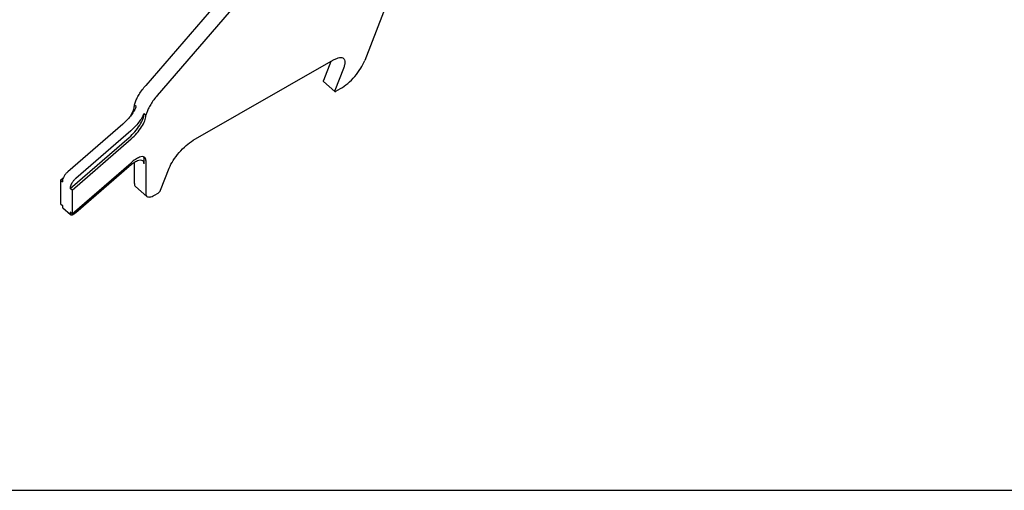
# Model space of a CAD drawing. Units: millimetres. Extents: x 0 to 1189, y 0 to 841.
# Drawn here: x 594 to 896, y 0 to 144 of the extents above; entities that cross this region are included whole.
import ezdxf

# ---------------------------------------------------------------- set-up
doc = ezdxf.new("R2010")
doc.units = ezdxf.units.MM
doc.header["$LTSCALE"] = 65.395
doc.layers.get('0').update_dxf_attribs({"linetype": 'CONTINUOUS'})
doc.layers.add('KONSTRUKTIONSELEMENTE', color=7, linetype='CONTINUOUS')

msp = doc.modelspace()

# ---------------------------------------------------------------- linework, layer by layer
at = {"color": 7, "linetype": 'CONTINUOUS'}
msp.add_line((0, 0), (1189, 0), dxfattribs=at)
at = {"layer": 'KONSTRUKTIONSELEMENTE', "color": 7, "linetype": 'CONTINUOUS'}
for p, q in [((678.2, 176.38), (633.15, 124.16)), ((681.73, 173.31), (636.68, 121.1)), ((717.05, 174.97), (700.27, 131.77)), ((647.71, 107.34), (690.7, 131.97)), ((689.84, 131.48), (687.6, 125.7)), ((693.76, 129.4), (691.13, 122.64)), ((687.6, 125.4), (691.13, 122.34)), ((691.44, 122.39), (692.88, 123.21)), ((630.22, 117.67), (629.65, 118.16)), ((629.65, 117.94), (629.65, 118.16)), ((633.19, 115.1), (632.62, 115.59)), ((632.62, 115.36), (632.62, 115.59)), ((633.19, 114.87), (633.19, 115.1)), ((626.13, 112.31), (609.29, 97.72)), ((628.54, 110.23), (611.69, 95.64)), ((610, 92.57), (628.1, 108.25)), ((610.56, 92.08), (628.66, 107.76)), ((610.56, 84.8), (628.66, 100.48)), ((629.65, 94.07), (629.65, 100.51)), ((632.62, 100.08), (632.62, 101.68)), ((633.19, 101.19), (633.19, 91.01)), ((611.69, 85.16), (628.1, 99.37)), ((637.69, 92.02), (640.32, 98.77)), ((607.03, 95.14), (607.81, 95.82)), ((607.03, 95.14), (607.59, 94.65)), ((607.03, 95.14), (607.03, 87.86)), ((607.59, 95.05), (607.59, 94.65)), ((610, 92.97), (610, 92.57)), ((610.56, 92.08), (610, 92.57)), ((610.56, 92.08), (610.56, 84.8)), ((629.97, 93.21), (633.5, 90.14)), ((635.81, 90.5), (636.95, 91.16)), ((607.03, 87.86), (607.59, 87.37)), ((607.59, 87.37), (607.59, 86.97)), ((607.72, 86.63), (610.12, 84.54)), ((610.56, 84.8), (610, 85.29)), ((610, 85.29), (610, 84.89))]:
    msp.add_line(p, q, dxfattribs=at)
msp.add_arc((622.11, 121.12), 8.82, 335.6515, 336.9575, dxfattribs=at)
for points, knots in [([(690.7, 131.97), (691.01, 132.15), (691.61, 132.45), (692.47, 132.72), (693.21, 132.75), (693.62, 132.57), (693.77, 132.45)], [0, 0, 0, 0, 0.334549, 0.608186, 0.823737, 1, 1, 1, 1]), ([(692.88, 123.21), (693.65, 123.65), (695.19, 124.82), (697.26, 126.91), (699.02, 129.26), (699.95, 130.95), (700.27, 131.77)], [0, 0, 0, 0, 0.233127, 0.500893, 0.768187, 1, 1, 1, 1]), ([(693.77, 132.45), (693.91, 132.32), (694.14, 131.95), (694.22, 131.23), (694.09, 130.35), (693.89, 129.73), (693.76, 129.4)], [0, 0, 0, 0, 0.177146, 0.392938, 0.666184, 1, 1, 1, 1]), ([(629.9, 118.82), (630.03, 119.24), (630.39, 120.13), (631.41, 121.97), (632.4, 123.3), (633.15, 124.16)], [0, 0, 0, 0, 0.211465, 0.455099, 1, 1, 1, 1]), ([(687.6, 125.7), (687.58, 125.67), (687.55, 125.58), (687.54, 125.44), (687.6, 125.4)], [0, 0, 0, 0, 0.343074, 1, 1, 1, 1]), ([(636.68, 121.1), (635.94, 120.24), (634.94, 118.9), (633.93, 117.07), (633.57, 116.18), (633.43, 115.76)], [0, 0, 0, 0, 0.544901, 0.788535, 1, 1, 1, 1]), ([(691.13, 122.64), (691.12, 122.61), (691.09, 122.52), (691.08, 122.38), (691.13, 122.34)], [0, 0, 0, 0, 0.343074, 1, 1, 1, 1]), ([(691.13, 122.34), (691.15, 122.33), (691.2, 122.3), (691.31, 122.32), (691.39, 122.36), (691.44, 122.39)], [0, 0, 0, 0, 0.17668, 0.520421, 1, 1, 1, 1]), ([(628.56, 114.91), (628.88, 115.44), (629.28, 116.22), (629.59, 117.26), (629.65, 117.73), (629.65, 117.94)], [0, 0, 0, 0, 0.572458, 0.806141, 1, 1, 1, 1]), ([(629.65, 118.16), (629.68, 118.22), (629.77, 118.43), (629.85, 118.65), (629.9, 118.82)], [0, 0, 0, 0, 0.26129, 1, 1, 1, 1]), ([(630.14, 117.49), (629.93, 117.03), (629.42, 116.1), (628.16, 114.3), (626.99, 113.05), (626.13, 112.31)], [0, 0, 0, 0, 0.22804, 0.481527, 1, 1, 1, 1]), ([(628.1, 108.25), (628.72, 108.78), (629.87, 109.95), (631.29, 111.83), (632.16, 113.43), (632.55, 114.61), (632.62, 115.13), (632.62, 115.36)], [0, 0, 0, 0, 0.285582, 0.570616, 0.817816, 0.918097, 1, 1, 1, 1]), ([(632.62, 115.59), (632.42, 115.12), (631.92, 114.16), (630.63, 112.3), (629.43, 111), (628.54, 110.23)], [0, 0, 0, 0, 0.225041, 0.478309, 1, 1, 1, 1]), ([(628.66, 107.76), (629.28, 108.29), (630.44, 109.46), (631.85, 111.34), (632.73, 112.94), (633.11, 114.12), (633.19, 114.64), (633.19, 114.87)], [0, 0, 0, 0, 0.285567, 0.570614, 0.817827, 0.918084, 1, 1, 1, 1]), ([(633.43, 115.76), (633.42, 115.7), (633.34, 115.48), (633.26, 115.26), (633.19, 115.1)], [0, 0, 0, 0, 0.238545, 1, 1, 1, 1]), ([(640.32, 98.77), (640.64, 99.6), (641.56, 101.28), (643.33, 103.63), (645.4, 105.73), (646.94, 106.89), (647.71, 107.34)], [0, 0, 0, 0, 0.231816, 0.499107, 0.766871, 1, 1, 1, 1]), ([(632.29, 101), (631.87, 101.37), (630.9, 101.16), (630.02, 100.74), (629.14, 100.22), (628.52, 99.73), (628.1, 99.37)], [0, 0, 0, 0, 0.355366, 0.491955, 0.646473, 1, 1, 1, 1]), ([(632.85, 102.11), (632.43, 102.48), (631.46, 102.27), (630.58, 101.85), (629.71, 101.33), (629.08, 100.84), (628.66, 100.48)], [0, 0, 0, 0, 0.355366, 0.491955, 0.646473, 1, 1, 1, 1]), ([(632.62, 100.08), (632.62, 100.27), (632.59, 100.61), (632.4, 100.9), (632.29, 101)], [0, 0, 0, 0, 0.548631, 1, 1, 1, 1]), ([(632.62, 101.68), (632.62, 101.74), (632.62, 101.95), (632.57, 102.16), (632.51, 102.3)], [0, 0, 0, 0, 0.276391, 1, 1, 1, 1]), ([(633.19, 101.19), (633.19, 101.38), (633.15, 101.72), (632.97, 102.01), (632.85, 102.11)], [0, 0, 0, 0, 0.548631, 1, 1, 1, 1]), ([(609.29, 97.72), (609.06, 97.52), (608.62, 97.08), (608.09, 96.37), (607.73, 95.7), (607.59, 95.25), (607.59, 95.05)], [0, 0, 0, 0, 0.285789, 0.571029, 0.818409, 1, 1, 1, 1]), ([(611.69, 95.64), (611.46, 95.44), (611.03, 95), (610.5, 94.29), (610.13, 93.62), (610, 93.16), (610, 92.97)], [0, 0, 0, 0, 0.285789, 0.571029, 0.818409, 1, 1, 1, 1]), ([(629.65, 94.07), (629.65, 93.9), (629.69, 93.58), (629.86, 93.3), (629.97, 93.21)], [0, 0, 0, 0, 0.548718, 1, 1, 1, 1]), ([(633.19, 91.01), (633.19, 90.83), (633.22, 90.52), (633.4, 90.24), (633.5, 90.14)], [0, 0, 0, 0, 0.548718, 1, 1, 1, 1]), ([(636.95, 91.16), (637.12, 91.25), (637.4, 91.52), (637.62, 91.84), (637.69, 92.02)], [0, 0, 0, 0, 0.500905, 1, 1, 1, 1]), ([(633.5, 90.14), (633.61, 90.05), (633.92, 89.92), (634.48, 89.94), (635.12, 90.14), (635.57, 90.37), (635.81, 90.5)], [0, 0, 0, 0, 0.176266, 0.391822, 0.665442, 1, 1, 1, 1]), ([(607.59, 86.97), (607.59, 86.93), (607.6, 86.81), (607.65, 86.68), (607.72, 86.63)], [0, 0, 0, 0, 0.293315, 1, 1, 1, 1]), ([(610, 84.89), (610, 84.85), (610, 84.73), (610.06, 84.6), (610.12, 84.54)], [0, 0, 0, 0, 0.293315, 1, 1, 1, 1]), ([(610.12, 84.54), (610.16, 84.51), (610.28, 84.45), (610.55, 84.46), (610.74, 84.54), (610.84, 84.58)], [0, 0, 0, 0, 0.188935, 0.535129, 1, 1, 1, 1]), ([(610.84, 84.58), (610.91, 84.62), (611.22, 84.77), (611.49, 84.98), (611.69, 85.16)], [0, 0, 0, 0, 0.218328, 1, 1, 1, 1])]:
    msp.add_open_spline(points, degree=3, knots=knots, dxfattribs=at)

doc.saveas('drawing.dxf')
